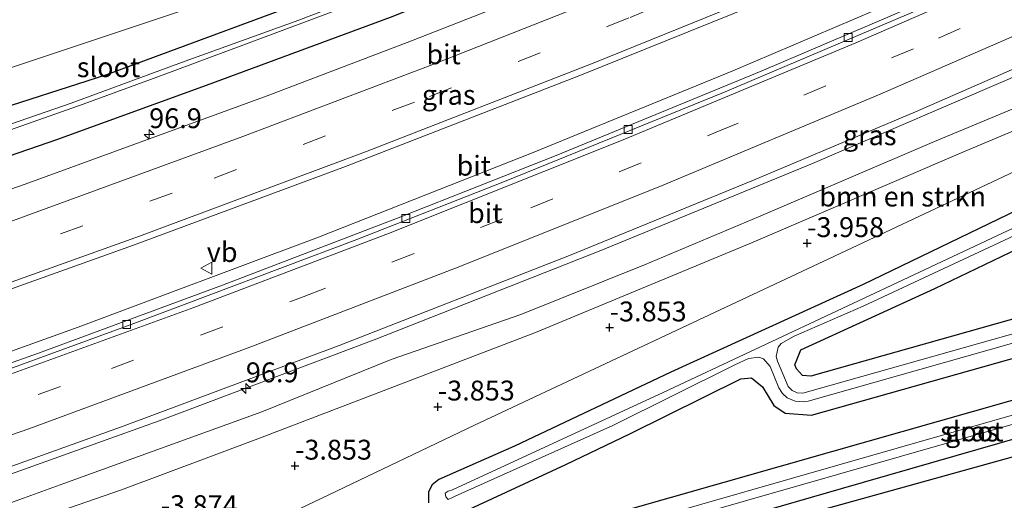
# Model space of a CAD drawing. Units: metres. Extents: x 168102 to 180001, y 512498 to 518753.
# Drawn here: x 171190 to 171314, y 512931 to 512991 of the extents above; entities that cross this region are included whole.
import ezdxf
from ezdxf.enums import TextEntityAlignment as Align

# ---------------------------------------------------------------- set-up
doc = ezdxf.new("R2010")
doc.units = ezdxf.units.M
doc.linetypes.add('VW-3-9_STREEP', pattern=[12, 3, -9])
doc.layers.get('0').update_dxf_attribs({"lineweight": 25})
for name, color, linetype, lineweight in [('B-ME-AM-KILOMETR-S-B1', 7, 'Continuous', 18), ('B-ME-BV-GELEIDECONSTRUCTIE-GELEIDERAIL-L-B1', 213, 'BV-GELEIDERAIL', 18), ('B-ME-GR-BOMENSTRUIKEN-GV-B6', 93, 'Continuous', 18), ('B-ME-GW-HOOGTEPUNT-S-B1', 10, 'Continuous', 25), ('B-ME-GW-INSTEEKWATERGANG-L-B1', 10, 'Continuous', 25), ('B-ME-GW-KRUINLIJN-L-B1', 93, 'Continuous', 18), ('B-ME-GW-TEENLIJN-L-B1', 93, 'Continuous', 18), ('B-ME-IE-GRASLAND-GV-B6', 93, 'Continuous', 18), ('B-ME-IE-HULPGEOMETRIE-L-B1', 53, 'Continuous', 18), ('B-ME-KG-KADASTRAAL-OPNAMEDTMGRENS-L-B1', 10, 'Continuous', 25), ('B-ME-OG-WATER-GV-B6', 153, 'Continuous', 18), ('B-ME-VH-VERH_SOORT-BITUMEN-GV-B6', 8, 'IE-TERREINAFSCHEIDING-NATUURLIJK-HOUTWAL', 18), ('B-ME-VV-KOLK-S-B1', 8, 'Continuous', 18), ('B-ME-VW-MARKERING-39STREEP-015-L-B1', 255, 'VW-3-9_STREEP', 18), ('B-ME-VW-MARKERING-STREEP-015-L-B1', 7, 'Continuous', 18), ('B-ME-VW-MEUBILAIR_WEGMEUBILAIR-VERKEERSBORD-S-B1', 8, 'Continuous', 18)]:
    doc.layers.add(name, color=color, linetype=linetype, lineweight=lineweight)
doc.styles.add('NLCS-ISO', font='NLCS-ISO.TTF')
doc.linetypes.add('BV-GELEIDERAIL', pattern='A,10,-3,[108,NLCS.SHX,S=1,R=0,X=0,Y=0],-3', length=16)
doc.linetypes.add('IE-TERREINAFSCHEIDING-NATUURLIJK-HOUTWAL', pattern='A,7,-1.5,[67,NLCS.SHX,S=0.75,R=45,X=0,Y=0],-1.5,7,-1.5,[70,NLCS.SHX,S=0.75,R=0,X=0,Y=0],-1.5', length=20)

# ---------------------------------------------------------------- blocks, each defined once
blk = doc.blocks.new('verkeersbord')
for p, q in [((0, 0.75), (-0.75, -0.625)), ((0.75, -0.625), (0, 0.75)), ((-0.75, -0.625), (0.75, -0.625))]:
    blk.add_line(p, q)
blk = doc.blocks.new('hecto')
for p, q in [((0, 0.625), (-0.625, 0)), ((0, -0.625), (0, 0.625)), ((-0.625, 0), (0.625, 0)), ((0.625, 0), (0, -0.625))]:
    blk.add_line(p, q)
blk = doc.blocks.new('hoogtepunt')
for p, q in [((-0.5, 0), (0.5, 0)), ((0, 0.5), (0, -0.5))]:
    blk.add_line(p, q)
blk = doc.blocks.new('kolk')
blk.add_lwpolyline([(-0.5, -0.5), (0.5, -0.5), (0.5, 0.5), (-0.5, 0.5)], close=True)

msp = doc.modelspace()

# ---------------------------------------------------------------- linework, layer by layer
at = {"layer": 'B-ME-BV-GELEIDECONSTRUCTIE-GELEIDERAIL-L-B1'}
for points in [[(171076.9649, 512913.1959, -1.7363), (171101.3378, 512920.7682, -1.7851), (171147.9054, 512935.5807, -1.7904), (171168.9033, 512942.4816, -1.7959), (171180.8472, 512946.5218, -1.7414), (171197.686, 512952.5471, -1.6785), (171227.9636, 512963.8774, -1.643), (171254.9885, 512974.5622, -1.6601), (171280.1375, 512984.8408, -1.6441), (171308.3214, 512996.8556, -1.6199), (171336.3044, 513009.3054, -1.5891), (171359.3961, 513019.9411, -1.5169), (171384.0075, 513031.7185, -1.4894), (171408.3024, 513043.7416, -1.5178), (171413.1907, 513046.2311, -1.5046)], [(171080.9755, 512898.3806, -1.5034), (171094.1505, 512902.4398, -1.5018), (171121.9371, 512911.1819, -1.496), (171155.049, 512922.1394, -1.5004), (171177.0833, 512929.7056, -1.479), (171207.8893, 512940.7514, -1.4397), (171234.9628, 512950.9462, -1.4134), (171263.5118, 512962.2077, -1.4068), (171290.1814, 512973.1663, -1.3947), (171316.9207, 512984.6456, -1.3619), (171335.1784, 512992.7398, -1.3457), (171364.7569, 513006.3584, -1.3267), (171385.8977, 513016.448, -1.3048), (171410.26, 513028.4239, -1.2617), (171416.7949, 513031.7663, -1.2526)]]:
    msp.add_polyline3d(points, dxfattribs=at)
at = {"layer": 'B-ME-GR-BOMENSTRUIKEN-GV-B6'}
for points in [[(171193.3, 512928.664, -3.412), (171203.136, 512932.045, -3.668), (171220.305, 512938.5, -3.734), (171255.292, 512951.855, -3.677), (171282.732, 512963.269, -3.603), (171309.404, 512974.727, -3.599), (171332.294, 512984.321, -3.623), (171343.094, 512987.827, -3.77), (171348.455, 512990.561, -3.752), (171371.718, 513001.459, -3.697), (171384.193, 513007.842, -3.542), (171396.652, 513013.977, -3.546), (171409.799, 513019.819, -3.546), (171406.813, 513015.058, -3.903)], [(171406.813, 513015.058, -3.903), (171405.554, 513014.799, -3.903), (171404.215, 513014.232, -3.898), (171398.023, 513011.013, -4.03), (171363.501, 512994.414, -3.824), (171332.484, 512980.092, -3.869), (171312.06, 512970.479, -3.869), (171291.637, 512960.866, -3.869), (171269.624, 512950.541, -3.945), (171247.61, 512940.217, -4.022), (171229.245, 512931.433, -4.009), (171210.88, 512922.649, -3.996)]]:
    msp.add_polyline3d(points, dxfattribs=at)
at = {"layer": 'B-ME-GW-INSTEEKWATERGANG-L-B1'}
for points in [[(171407.063, 513070.678, -3.018), (171377.033, 513056.331, -3.29), (171360.689, 513048.959, -3.323), (171358.657, 513048.107, -3.344), (171356.734, 513047.406, -3.441), (171354.86, 513046.924, -3.672), (171349.052, 513044.257, -3.701), (171328.965, 513035.383, -3.759), (171308.878, 513026.51, -3.817), (171287.484, 513018.055, -3.799), (171266.09, 513009.601, -3.781), (171231.683, 512995.616, -3.838), (171201.259, 512984.325, -3.839), (171169.9, 512974.244, -3.739), (171160.69, 512971.861, -3.664), (171159.384, 512972.192, -3.664), (171158.148, 512972.796, -3.711), (171155.594, 512974.212, -3.753), (171153.328, 512976.703, -3.253), (171133.221, 512969.665, -3.349), (171113.113, 512962.627, -3.445), (171085.583, 512953.471, -3.547), (171067.526, 512948.064, -3.509)], [(171069.602, 512940.392, -3.793), (171088.863, 512946.645, -3.853), (171117.986, 512955.83, -3.777), (171137.959, 512962.999, -3.764), (171150.243, 512967.359, -3.819), (171151.557, 512967.622, -3.824), (171152.753, 512967.596, -3.819), (171156.671, 512965.885, -3.637), (171159.767, 512965.23, -3.467), (171161.11, 512965.194, -3.369), (171163.618, 512965.623, -3.25), (171178.021, 512970.36, -3.097), (171195.006, 512976.171, -3.033), (171213.843, 512983.011, -2.965), (171237.016, 512991.593, -2.884), (171263.09, 513001.993, -2.884), (171283.663, 513010.684, -2.961), (171302.233, 513018.982, -2.978), (171323.169, 513027.945, -2.978), (171344.831, 513037.451, -2.927), (171357.826, 513044.199, -2.931), (171369.647, 513050.561, -3.071), (171377.853, 513054.688, -3.19), (171407.562, 513068.686, -2.879)], [(171425.1628, 512955.6911, -4.4475), (171421.0485, 512966.7532, -4.44), (171419.612, 512971.1504, -4.43), (171419.1372, 512971.858, -4.442), (171417.2041, 512972.339, -4.49), (171386.0452, 512963.4649, -4.485), (171354.8864, 512954.5909, -4.48), (171323.7276, 512945.7169, -4.475), (171292.5687, 512936.8428, -4.47), (171252.2009, 512925.3255, -4.4656)], [(171320.847, 512969.629, -4.486), (171296.567, 512957.939, -4.569), (171272.33, 512946.88, -4.548), (171252.639, 512937.557, -4.56), (171243.1288, 512933.3716, -4.2839), (171242.2558, 512932.6791, -4.2691), (171241.8039, 512931.8135, -4.2345), (171241.7965, 512930.429, -4.1613)], [(171267.3985, 512924.6042, -4.43), (171293.8538, 512932.2338, -4.435), (171334.1044, 512943.8159, -4.4175), (171374.3549, 512955.3981, -4.4), (171415.4159, 512967.2135, -4.4), (171417.3015, 512966.7829, -4.461), (171417.8941, 512965.8454, -4.44), (171422.082, 512952.7267, -4.3845)], [(171316.8977, 512953.9925, -4.3639), (171289.9833, 512946.3925, -4.356), (171288.9499, 512946.4689, -4.3446), (171288.1711, 512947.2942, -4.332), (171287.9675, 512947.8162, -4.322), (171288.7099, 512949.7078, -4.44), (171305.586, 512957.428, -4.334), (171325.549, 512966.968, -4.216)], [(171245.277, 512928.8424, -3.9895), (171259.115, 512935.251, -4.195), (171267.1921, 512939.1087, -4.2526), (171281.1699, 512946.0259, -4.2885), (171282.5012, 512946.1766, -4.2986), (171283.8814, 512945.0269, -4.313), (171285.2997, 512942.6838, -4.3466), (171286.7313, 512941.708, -4.3502), (171290.0532, 512941.4457, -4.3566), (171318.1924, 512949.4083, -4.3726)]]:
    msp.add_polyline3d(points, dxfattribs=at)
at = {"layer": 'B-ME-GW-KRUINLIJN-L-B1'}
for points in [[(171333.126, 512987.39, -2.475), (171305.577, 512975.945, -2.402), (171283.395, 512966.452, -2.377), (171269.007, 512960.388, -2.435), (171253.466, 512954.158, -2.414), (171237.093, 512948.467, -2.283), (171220.821, 512941.905, -2.432), (171195.877, 512932.867, -2.287)], [(171195.877, 512932.867, -2.287), (171190.796, 512931.026, -2.287), (171185.364, 512929.093, -2.385), (171175.972, 512925.713, -2.486)]]:
    msp.add_polyline3d(points, dxfattribs=at)
at = {"layer": 'B-ME-GW-TEENLIJN-L-B1'}
msp.add_polyline3d([(171191.296, 512927.757, -3.391), (171193.3, 512928.664, -3.412), (171203.136, 512932.045, -3.668), (171220.305, 512938.5, -3.734), (171255.292, 512951.855, -3.677), (171282.732, 512963.269, -3.603), (171309.404, 512974.727, -3.599), (171332.294, 512984.321, -3.623), (171343.094, 512987.827, -3.77), (171348.455, 512990.561, -3.752), (171371.718, 513001.459, -3.697), (171384.193, 513007.842, -3.542), (171396.652, 513013.977, -3.546), (171409.799, 513019.819, -3.546), (171415.377, 513022.297, -3.545), (171418.815, 513023.825, -3.545)], dxfattribs=at)
at = {"layer": 'B-ME-IE-GRASLAND-GV-B6'}
for points in [[(171174.613, 512980.365, -3.323), (171210.187, 512992.208, -3.39), (171236.376, 513002.357, -3.375), (171266.694, 513014.227, -3.36), (171297.012, 513026.098, -3.345), (171321.831, 513036.383, -3.334), (171346.65, 513046.669, -3.323), (171358.797, 513051.842, -3.279), (171365.742, 513053.979, -3.326), (171376.304, 513058.213, -3.283), (171400.544, 513069.43, -3.033), (171406.655, 513072.303, -2.934), (171406.961, 513071.082, -2.912), (171407.063, 513070.678, -3.018)], [(171407.063, 513070.678, -3.018), (171377.033, 513056.331, -3.29), (171360.689, 513048.959, -3.323), (171358.657, 513048.107, -3.344), (171356.734, 513047.406, -3.441), (171354.86, 513046.924, -3.672), (171349.052, 513044.257, -3.701), (171328.965, 513035.383, -3.759), (171308.878, 513026.51, -3.817), (171287.484, 513018.055, -3.799), (171266.09, 513009.601, -3.781), (171231.683, 512995.616, -3.838), (171201.259, 512984.325, -3.839), (171169.9, 512974.244, -3.739)], [(171169.9, 512974.244, -3.739), (171201.259, 512984.325, -3.839), (171231.683, 512995.616, -3.838), (171266.09, 513009.601, -3.781), (171287.484, 513018.055, -3.799), (171308.878, 513026.51, -3.817), (171328.965, 513035.383, -3.759), (171349.052, 513044.257, -3.701), (171354.86, 513046.924, -3.672), (171356.734, 513047.406, -3.441), (171358.657, 513048.107, -3.344), (171360.689, 513048.959, -3.323), (171377.033, 513056.331, -3.29), (171407.063, 513070.678, -3.018), (171407.29, 513069.771, -3.28)], [(171175.684, 512972.634, -4.724), (171198.316, 512980.641, -4.724), (171208.072, 512984.213, -4.724), (171222.691, 512989.665, -4.724), (171233.048, 512993.523, -4.724), (171246.23, 512998.631, -4.724), (171253.556, 513001.538, -4.724), (171269.621, 513008.042, -4.341), (171287.233, 513014.772, -4.341), (171300.453, 513020.534, -4.341), (171314.663, 513026.569, -4.341), (171325.729, 513031.593, -4.341), (171332.413, 513034.621, -4.341), (171332.532, 513034.717, -4.341), (171332.485, 513034.962, -4.341), (171345.352, 513040.54, -3.893), (171354.88, 513045.08, -3.758), (171361.271, 513048.023, -3.48), (171377.424, 513055.568, -3.455), (171407.29, 513069.771, -3.28), (171407.562, 513068.686, -2.879)], [(171407.29, 513069.771, -3.28), (171377.424, 513055.568, -3.455), (171361.271, 513048.023, -3.48), (171354.88, 513045.08, -3.758), (171345.352, 513040.54, -3.893), (171332.485, 513034.962, -4.341), (171332.322, 513035.032, -4.341), (171318.627, 513028.873, -4.341), (171304.582, 513022.944, -4.341), (171285.13, 513014.641, -4.341), (171269.452, 513008.319, -4.341), (171253.408, 513001.982, -4.724), (171238.833, 512996.365, -4.724), (171225.49, 512991.198, -4.724), (171211.158, 512986.063, -4.724), (171196.794, 512980.742, -4.724), (171183.773, 512976.254, -4.724)], [(171178.021, 512970.36, -3.097), (171195.006, 512976.171, -3.033), (171213.843, 512983.011, -2.965), (171237.016, 512991.593, -2.884), (171263.09, 513001.993, -2.884), (171283.663, 513010.684, -2.961), (171302.233, 513018.982, -2.978), (171323.169, 513027.945, -2.978), (171344.831, 513037.451, -2.927), (171357.826, 513044.199, -2.931), (171369.647, 513050.561, -3.071), (171377.853, 513054.688, -3.19), (171407.562, 513068.686, -2.879), (171408.9212, 513063.2692, -2.2691), (171386.5815, 513052.2841, -2.2819), (171361.59, 513040.448, -2.317), (171339.238, 513030.2073, -2.327), (171313.253, 513018.7093, -2.348), (171287.6694, 513007.8311, -2.3764), (171263.483, 512997.9496, -2.39), (171239.678, 512988.6096, -2.4195), (171221.5046, 512981.6622, -2.4114), (171191.0243, 512970.5547, -2.4465), (171161.225, 512960.1727, -2.4653)], [(171407.562, 513068.686, -2.879), (171377.853, 513054.688, -3.19), (171369.647, 513050.561, -3.071), (171357.826, 513044.199, -2.931), (171344.831, 513037.451, -2.927), (171323.169, 513027.945, -2.978), (171302.233, 513018.982, -2.978), (171283.663, 513010.684, -2.961), (171263.09, 513001.993, -2.884), (171237.016, 512991.593, -2.884), (171213.843, 512983.011, -2.965), (171195.006, 512976.171, -3.033), (171178.021, 512970.36, -3.097)], [(171178.169, 512991.402, -2.843), (171191.187, 512994.653, -2.858), (171205.656, 512998.976, -2.895), (171214.742, 513001.822, -2.873), (171224.436, 513004.719, -2.805), (171238.985, 513009.851, -2.835), (171255.223, 513015.054, -2.91), (171268.187, 513019.715, -2.843), (171276.777, 513022.695, -2.79), (171289.149, 513027.003, -2.76), (171301.61, 513031.079, -2.97), (171322.357, 513038.211, -3.221), (171332.339, 513042.229, -3.32), (171342.586, 513046.388, -3.178), (171352.516, 513049.535, -3.248), (171358.797, 513051.842, -3.279), (171346.65, 513046.669, -3.323), (171321.831, 513036.383, -3.334), (171297.012, 513026.098, -3.345), (171266.694, 513014.227, -3.36), (171236.376, 513002.357, -3.375), (171210.187, 512992.208, -3.39), (171174.613, 512980.365, -3.323)], [(171178.8943, 512953.6772, -2.152), (171204.65, 512962.879, -2.132), (171231.3634, 512972.7976, -2.1004), (171260.897, 512984.2503, -2.1204), (171285.5868, 512994.2256, -2.0859), (171310.1734, 513004.5594, -2.0619), (171334.811, 513015.313, -2.046), (171360.6188, 513026.9883, -2.024), (171383.042, 513037.5184, -1.998), (171409.652, 513050.4379, -1.9761), (171411.8482, 513051.5457, -1.9754), (171413.5517, 513044.8081, -2.2153), (171413.301, 513044.679, -2.216), (171387.9293, 513032.0189, -2.2158), (171361.873, 513019.5007, -2.231), (171340.109, 513009.4318, -2.252), (171313.955, 512997.712, -2.288), (171283.7344, 512984.7944, -2.3135), (171257.8989, 512974.1596, -2.3174)], [(171210.88, 512922.649, -3.996), (171229.245, 512931.433, -4.009), (171247.61, 512940.217, -4.022), (171269.624, 512950.541, -3.945), (171291.637, 512960.866, -3.869), (171312.06, 512970.479, -3.869), (171332.484, 512980.092, -3.869), (171363.501, 512994.414, -3.824), (171398.023, 513011.013, -4.03), (171404.215, 513014.232, -3.898), (171405.554, 513014.799, -3.903), (171406.813, 513015.058, -3.903), (171409.799, 513019.819, -3.546), (171415.377, 513022.297, -3.545), (171413.306, 513017.704, -4.103), (171410.812, 513011.946, -4.24), (171422.571, 512977.02, -4.175), (171429.299, 512956.301, -4.192), (171436.028, 512935.582, -4.208), (171442.911, 512915.576, -4.182)], [(171179.0047, 512931.3442, -2.2181), (171203.4664, 512940.1275, -2.1974), (171230.5609, 512950.223, -2.1648), (171259.5773, 512961.5881, -2.1439), (171282.74, 512971.0659, -2.118), (171303.1598, 512979.6808, -2.0921), (171329.3669, 512991.1305, -2.0759)], [(171185.364, 512929.093, -2.385), (171190.796, 512931.026, -2.287), (171195.877, 512932.867, -2.287), (171220.821, 512941.905, -2.432), (171237.093, 512948.467, -2.283), (171253.466, 512954.158, -2.414), (171269.007, 512960.388, -2.435), (171283.395, 512966.452, -2.377), (171305.577, 512975.945, -2.402), (171333.126, 512987.39, -2.475)], [(171333.126, 512987.39, -2.475), (171305.577, 512975.945, -2.402), (171283.395, 512966.452, -2.377), (171269.007, 512960.388, -2.435), (171253.466, 512954.158, -2.414), (171237.093, 512948.467, -2.283), (171220.821, 512941.905, -2.432), (171195.877, 512932.867, -2.287), (171190.796, 512931.026, -2.287), (171185.364, 512929.093, -2.385)], [(171332.294, 512984.321, -3.623), (171309.404, 512974.727, -3.599), (171282.732, 512963.269, -3.603), (171255.292, 512951.855, -3.677), (171220.305, 512938.5, -3.734), (171203.136, 512932.045, -3.668), (171193.3, 512928.664, -3.412)], [(171257.8989, 512974.1596, -2.3174), (171238.315, 512966.4266, -2.3254), (171215.8719, 512957.8162, -2.3872), (171192.69, 512949.277, -2.405), (171177.752, 512943.9809, -2.445)], [(171252.2009, 512925.3255, -4.4656), (171292.5687, 512936.8428, -4.47), (171323.7276, 512945.7169, -4.475), (171354.8864, 512954.5909, -4.48), (171386.0452, 512963.4649, -4.485), (171417.2041, 512972.339, -4.49), (171419.1372, 512971.858, -4.442), (171419.612, 512971.1504, -4.43), (171421.0485, 512966.7532, -4.44), (171425.1628, 512955.6911, -4.4475), (171429.277, 512944.629, -4.455), (171438.16, 512918.217, -4.443)], [(171438.16, 512918.217, -4.443), (171429.277, 512944.629, -4.455), (171425.1628, 512955.6911, -4.4475), (171421.0485, 512966.7532, -4.44), (171419.612, 512971.1504, -4.43), (171419.1372, 512971.858, -4.442), (171417.2041, 512972.339, -4.49), (171386.0452, 512963.4649, -4.485), (171354.8864, 512954.5909, -4.48), (171323.7276, 512945.7169, -4.475), (171292.5687, 512936.8428, -4.47), (171252.2009, 512925.3255, -4.4656)], [(171328.702, 512971.221, -5.343), (171294.652, 512955.222, -5.343), (171271.393, 512944.306, -5.343), (171244.8338, 512932.0448, -5.5514), (171244.3093, 512931.8778, -5.5514), (171243.925, 512931.6287, -5.5514), (171243.9926, 512931.1709, -5.5514), (171244.3069, 512930.8288, -5.5514), (171244.8303, 512931.0786, -5.5514), (171245.1946, 512931.2525, -5.5514), (171265.048, 512940.175, -5.343), (171280.3394, 512947.7476, -5.5514), (171282.1458, 512948.619, -5.5514), (171283.4173, 512948.7767, -5.5514), (171284.0237, 512948.5444, -5.5514), (171284.8646, 512947.5777, -5.5514), (171285.969, 512944.8899, -5.5514), (171286.4123, 512944.2056, -5.5514), (171287.0187, 512943.6605, -5.5514), (171288.0071, 512943.2138, -5.5514), (171289.0889, 512943.1349, -5.5514), (171289.6234, 512943.2383, -5.5514), (171320.8807, 512952.0664, -5.5514)], [(171293.3465, 512934.0053, -6.2), (171324.4274, 512942.9066, -6.2), (171355.5083, 512951.8079, -6.2), (171386.5892, 512960.7092, -6.2), (171417.6701, 512969.6104, -6.2), (171418.0044, 512969.8915, -6.2), (171418.0397, 512970.3153, -6.2), (171417.6971, 512970.6596, -6.2), (171386.4593, 512961.7649, -6.2), (171355.2215, 512952.8702, -6.2), (171324.1486, 512943.9712, -6.2), (171293.0758, 512935.0723, -6.2), (171247.9707, 512922.1546, -6.2), (171202.8657, 512909.2369, -6.2), (171202.5003, 512908.8964, -6.2), (171202.4884, 512908.5567, -6.2), (171202.6784, 512908.2746, -6.2), (171202.9978, 512908.1583, -6.2), (171248.1721, 512921.0818, -6.2), (171293.3465, 512934.0053, -6.2)], [(171241.7965, 512930.429, -4.1613), (171241.8039, 512931.8135, -4.2345), (171242.2558, 512932.6791, -4.2691), (171243.1288, 512933.3716, -4.2839), (171252.639, 512937.557, -4.56), (171272.33, 512946.88, -4.548), (171296.567, 512957.939, -4.569), (171320.847, 512969.629, -4.486)], [(171320.847, 512969.629, -4.486), (171296.567, 512957.939, -4.569), (171272.33, 512946.88, -4.548), (171252.639, 512937.557, -4.56), (171243.1288, 512933.3716, -4.2839), (171242.2558, 512932.6791, -4.2691), (171241.8039, 512931.8135, -4.2345), (171241.7965, 512930.429, -4.1613)], [(171435.596, 512912.759, -4.332), (171426.27, 512939.608, -4.329), (171422.082, 512952.7267, -4.3845), (171417.8941, 512965.8454, -4.44), (171417.3015, 512966.7829, -4.461), (171415.4159, 512967.2135, -4.4), (171374.3549, 512955.3981, -4.4), (171334.1044, 512943.8159, -4.4175), (171293.8538, 512932.2338, -4.435), (171267.3985, 512924.6042, -4.43)], [(171267.3985, 512924.6042, -4.43), (171293.8538, 512932.2338, -4.435), (171334.1044, 512943.8159, -4.4175), (171374.3549, 512955.3981, -4.4), (171415.4159, 512967.2135, -4.4), (171417.3015, 512966.7829, -4.461), (171417.8941, 512965.8454, -4.44), (171422.082, 512952.7267, -4.3845), (171426.27, 512939.608, -4.329), (171435.596, 512912.759, -4.332)], [(171325.549, 512966.968, -4.216), (171305.586, 512957.428, -4.334), (171288.7099, 512949.7078, -4.44), (171287.9675, 512947.8162, -4.322), (171288.1711, 512947.2942, -4.332), (171288.9499, 512946.4689, -4.3446), (171289.9833, 512946.3925, -4.356), (171316.8977, 512953.9925, -4.3639)], [(171316.8977, 512953.9925, -4.3639), (171289.9833, 512946.3925, -4.356), (171288.9499, 512946.4689, -4.3446), (171288.1711, 512947.2942, -4.332), (171287.9675, 512947.8162, -4.322), (171288.7099, 512949.7078, -4.44), (171305.586, 512957.428, -4.334), (171325.549, 512966.968, -4.216)], [(171375.9242, 512965.7498, -4.4073), (171347.0606, 512957.571, -4.3817), (171318.1924, 512949.4083, -4.3726), (171290.0532, 512941.4457, -4.3566), (171286.7313, 512941.708, -4.3502), (171285.2997, 512942.6838, -4.3466), (171283.8814, 512945.0269, -4.313), (171282.5012, 512946.1766, -4.2986), (171281.1699, 512946.0259, -4.2885), (171267.1921, 512939.1087, -4.2526), (171259.115, 512935.251, -4.195), (171245.277, 512928.8424, -3.9895)], [(171245.277, 512928.8424, -3.9895), (171259.115, 512935.251, -4.195), (171267.1921, 512939.1087, -4.2526), (171281.1699, 512946.0259, -4.2885), (171282.5012, 512946.1766, -4.2986), (171283.8814, 512945.0269, -4.313), (171285.2997, 512942.6838, -4.3466), (171286.7313, 512941.708, -4.3502), (171290.0532, 512941.4457, -4.3566), (171318.1924, 512949.4083, -4.3726), (171347.0606, 512957.571, -4.3817), (171375.9242, 512965.7498, -4.4073)], [(171431.526, 512922.067, -4.264), (171416.61, 512965.287, -4.314), (171380.42, 512954.7149, -4.244), (171336.2148, 512941.9707, -4.212), (171282.3791, 512927.0157, -4.212)], [(171320.3192, 512953.074, -5.5514), (171288.9757, 512944.2291, -5.5514), (171288.2778, 512944.28, -5.5514), (171287.6401, 512944.5682, -5.5514), (171287.1407, 512945.0584, -5.5514), (171285.765, 512948.2766, -5.5514), (171285.6226, 512948.8617, -5.5514), (171285.8762, 512950.025, -5.5514), (171286.2492, 512950.4978, -5.5514), (171287.8969, 512951.3932, -5.5514), (171296.592, 512955.177, -5.343), (171319.425, 512965.871, -5.343)]]:
    msp.add_polyline3d(points, dxfattribs=at)
at = {"layer": 'B-ME-IE-HULPGEOMETRIE-L-B1'}
msp.add_polyline3d([(171406.454, 513073.106, -2.75), (171405.148, 513072.495, -2.88), (171375.775, 513059.136, -3.128), (171364.533, 513054.365, -3.158), (171358.797, 513051.842, -3.279), (171346.65, 513046.669, -3.323), (171321.831, 513036.383, -3.334), (171297.012, 513026.098, -3.345), (171266.694, 513014.227, -3.36), (171236.376, 513002.357, -3.375), (171210.187, 512992.208, -3.39), (171174.613, 512980.365, -3.323), (171162.459, 512976.28, -3.338), (171152.135, 512978.298, -3.159), (171124.939, 512968.553, -3.293), (171097.91, 512959.33, -3.326), (171067.141, 512949.484, -3.459)], dxfattribs=at)
at = {"layer": 'B-ME-KG-KADASTRAAL-OPNAMEDTMGRENS-L-B1'}
msp.add_polyline3d([(171478.829, 512784.568, -4.225), (171464.291, 512827.245, -4.199), (171450.271, 512868.029, -4.186), (171431.526, 512922.067, -4.264), (171416.61, 512965.287, -4.314), (171380.42, 512954.7149, -4.244), (171336.2148, 512941.9707, -4.212), (171282.3791, 512927.0157, -4.212), (171216.2719, 512908.2598, -4.036), (171198.098, 512901.777, -4.239), (171196.772, 512899.687, -3.967), (171196.743, 512899.642, -3.967), (171190.214, 512897.696, -4.225), (171186.746, 512896.663, -3.967), (171170.743, 512892.444, -3.967), (171131.526, 512882.096, -3.962), (171088.538, 512870.445, -4.046)], dxfattribs=at)
at = {"layer": 'B-ME-OG-WATER-GV-B6'}
for points in [[(171183.773, 512976.254, -4.724), (171196.794, 512980.742, -4.724), (171211.158, 512986.063, -4.724), (171225.49, 512991.198, -4.724), (171238.833, 512996.365, -4.724), (171253.408, 513001.982, -4.724), (171269.452, 513008.319, -4.341), (171285.13, 513014.641, -4.341), (171304.582, 513022.944, -4.341), (171318.627, 513028.873, -4.341)], [(171314.663, 513026.569, -4.341), (171300.453, 513020.534, -4.341), (171287.233, 513014.772, -4.341), (171269.621, 513008.042, -4.341), (171253.556, 513001.538, -4.724), (171246.23, 512998.631, -4.724), (171233.048, 512993.523, -4.724), (171222.691, 512989.665, -4.724), (171208.072, 512984.213, -4.724), (171198.316, 512980.641, -4.724), (171175.684, 512972.634, -4.724)], [(171320.8807, 512952.0664, -5.5514), (171289.6234, 512943.2383, -5.5514), (171289.0889, 512943.1349, -5.5514), (171288.0071, 512943.2138, -5.5514), (171287.0187, 512943.6605, -5.5514), (171286.4123, 512944.2056, -5.5514), (171285.969, 512944.8899, -5.5514), (171284.8646, 512947.5777, -5.5514), (171284.0237, 512948.5444, -5.5514), (171283.4173, 512948.7767, -5.5514), (171282.1458, 512948.619, -5.5514), (171280.3394, 512947.7476, -5.5514), (171265.048, 512940.175, -5.343), (171245.1946, 512931.2525, -5.5514), (171244.8303, 512931.0786, -5.5514), (171244.3069, 512930.8288, -5.5514), (171243.9926, 512931.1709, -5.5514), (171243.925, 512931.6287, -5.5514), (171244.3093, 512931.8778, -5.5514), (171244.8338, 512932.0448, -5.5514), (171271.393, 512944.306, -5.343), (171294.652, 512955.222, -5.343), (171328.702, 512971.221, -5.343)], [(171293.3465, 512934.0053, -6.2), (171248.1721, 512921.0818, -6.2), (171202.9978, 512908.1583, -6.2), (171202.6784, 512908.2746, -6.2), (171202.4884, 512908.5567, -6.2), (171202.5003, 512908.8964, -6.2), (171202.8657, 512909.2369, -6.2), (171247.9707, 512922.1546, -6.2), (171293.0758, 512935.0723, -6.2), (171324.1486, 512943.9712, -6.2), (171355.2215, 512952.8702, -6.2), (171386.4593, 512961.7649, -6.2), (171417.6971, 512970.6596, -6.2), (171418.0397, 512970.3153, -6.2), (171418.0044, 512969.8915, -6.2), (171417.6701, 512969.6104, -6.2), (171386.5892, 512960.7092, -6.2), (171355.5083, 512951.8079, -6.2), (171324.4274, 512942.9066, -6.2), (171293.3465, 512934.0053, -6.2)], [(171319.425, 512965.871, -5.343), (171296.592, 512955.177, -5.343), (171287.8969, 512951.3932, -5.5514), (171286.2492, 512950.4978, -5.5514), (171285.8762, 512950.025, -5.5514), (171285.6226, 512948.8617, -5.5514), (171285.765, 512948.2766, -5.5514), (171287.1407, 512945.0584, -5.5514), (171287.6401, 512944.5682, -5.5514), (171288.2778, 512944.28, -5.5514), (171288.9757, 512944.2291, -5.5514), (171320.3192, 512953.074, -5.5514)]]:
    msp.add_polyline3d(points, dxfattribs=at)
at = {"layer": 'B-ME-VH-VERH_SOORT-BITUMEN-GV-B6'}
for points in [[(171161.225, 512960.1727, -2.4653), (171191.0243, 512970.5547, -2.4465), (171221.5046, 512981.6622, -2.4114), (171239.678, 512988.6096, -2.4195), (171263.483, 512997.9496, -2.39), (171287.6694, 513007.8311, -2.3764), (171313.253, 513018.7093, -2.348), (171339.238, 513030.2073, -2.327), (171361.59, 513040.448, -2.317), (171386.5815, 513052.2841, -2.2819), (171408.9212, 513063.2692, -2.2691), (171411.8482, 513051.5457, -1.9754), (171409.652, 513050.4379, -1.9761), (171383.042, 513037.5184, -1.998), (171360.6188, 513026.9883, -2.024), (171334.811, 513015.313, -2.046), (171310.1734, 513004.5594, -2.0619), (171285.5868, 512994.2256, -2.0859), (171260.897, 512984.2503, -2.1204), (171231.3634, 512972.7976, -2.1004), (171204.65, 512962.879, -2.132), (171178.8943, 512953.6772, -2.152)], [(171177.752, 512943.9809, -2.445), (171192.69, 512949.277, -2.405), (171215.8719, 512957.8162, -2.3872), (171238.315, 512966.4266, -2.3254), (171257.8989, 512974.1596, -2.3174), (171283.7344, 512984.7944, -2.3135), (171313.955, 512997.712, -2.288), (171340.109, 513009.4318, -2.252), (171361.873, 513019.5007, -2.231), (171387.9293, 513032.0189, -2.2158), (171413.301, 513044.679, -2.216), (171413.5517, 513044.8081, -2.2153), (171413.6856, 513044.2744, -2.2008), (171406.4108, 513040.5558, -2.2127), (171388.498, 513031.6606, -2.2196), (171370.4753, 513022.99, -2.2312), (171352.399, 513014.4307, -2.2479), (171334.2107, 513006.1112, -2.2722), (171306.7963, 512993.9257, -2.2962), (171279.1817, 512982.2007, -2.3204), (171251.3922, 512970.8964, -2.3362), (171232.7773, 512963.5823, -2.3488), (171204.7098, 512952.9895, -2.3954), (171185.9112, 512946.1552, -2.4238)], [(171185.9112, 512946.1552, -2.4238), (171204.7098, 512952.9895, -2.3954), (171232.7773, 512963.5823, -2.3488), (171251.3922, 512970.8964, -2.3362), (171279.1817, 512982.2007, -2.3204), (171306.7963, 512993.9257, -2.2962), (171334.2107, 513006.1112, -2.2722), (171352.399, 513014.4307, -2.2479), (171370.4753, 513022.99, -2.2312), (171388.498, 513031.6606, -2.2196), (171406.4108, 513040.5558, -2.2127), (171413.6856, 513044.2744, -2.2008), (171416.5655, 513032.6489, -1.9658)], [(171416.5655, 513032.6489, -1.9658), (171415.5717, 513032.1389, -1.9659), (171396.9955, 513022.8583, -1.991), (171370.9696, 513010.278, -2.0344), (171348.485, 512999.7862, -2.0592), (171329.3669, 512991.1305, -2.0759), (171303.1598, 512979.6808, -2.0921), (171282.74, 512971.0659, -2.118), (171259.5773, 512961.5881, -2.1439), (171230.5609, 512950.223, -2.1648), (171203.4664, 512940.1275, -2.1974), (171179.0047, 512931.3442, -2.2181)]]:
    msp.add_polyline3d(points, dxfattribs=at)
at = {"layer": 'B-ME-VW-MARKERING-39STREEP-015-L-B1'}
for points in [[(171074.0161, 512924.0895, -2.2376), (171089.4543, 512928.7533, -2.2282), (171122.8078, 512939.3612, -2.2214), (171154.3103, 512949.8404, -2.2245), (171184.1579, 512960.2165, -2.2097), (171214.8067, 512971.3249, -2.1768), (171241.9326, 512981.5802, -2.166), (171267.2352, 512991.5603, -2.1543), (171294.0598, 513002.5797, -2.1355), (171320.9085, 513014.0588, -2.1172), (171344.3063, 513024.4458, -2.0932), (171367.3886, 513035.0454, -2.0637), (171391.229, 513046.3849, -2.0489), (171410.7427, 513055.9737, -2.0863)], [(171078.5769, 512907.2406, -2.3358), (171085.3351, 512909.2827, -2.3395), (171132.1175, 512923.8567, -2.3328), (171160.1015, 512932.8701, -2.3248), (171181.3242, 512940.0354, -2.3086), (171201.8601, 512947.3496, -2.2985), (171226.0263, 512956.3841, -2.2716), (171254.7148, 512967.5908, -2.2488), (171278.0571, 512977.0863, -2.2292), (171306.0498, 512988.9417, -2.1888), (171331.6649, 513000.2488, -2.1786), (171356.2125, 513011.4915, -2.1511), (171382.0461, 513023.7624, -2.1188), (171402.1417, 513033.6575, -2.0873), (171414.7389, 513040.0224, -2.1148)]]:
    msp.add_polyline3d(points, dxfattribs=at)
at = {"layer": 'B-ME-VW-MARKERING-STREEP-015-L-B1'}
for points in [[(171073.0866, 512927.5221, -2.3242), (171106.1318, 512937.8001, -2.323), (171137.1348, 512947.877, -2.3114), (171164.4078, 512957.1292, -2.313), (171188.9304, 512965.7674, -2.2967), (171218.4254, 512976.5371, -2.2738), (171242.3579, 512985.6243, -2.2679), (171269.5094, 512996.3674, -2.24), (171295.3959, 513007.0386, -2.2268), (171322.0494, 513018.4653, -2.2066), (171350.1613, 513031.0488, -2.1805), (171373.3745, 513041.8418, -2.1549), (171397.3463, 513053.3697, -2.1403), (171409.8392, 513059.5924, -2.177)], [(171074.9656, 512920.5827, -2.1469), (171084.613, 512923.4905, -2.1446), (171114.9537, 512933.0117, -2.151), (171143.2735, 512942.2857, -2.1419), (171175.257, 512953.2159, -2.1173), (171205.3877, 512963.9919, -2.0908), (171233.8731, 512974.6085, -2.0617), (171262.5746, 512985.7814, -2.0819), (171289.4385, 512996.7041, -2.0453), (171311.734, 513006.1134, -2.0222), (171336.6537, 513017.0142, -2.0048), (171361.4137, 513028.2727, -1.9802), (171383.8684, 513038.7991, -1.9643), (171408.6939, 513050.8583, -1.9409), (171411.6481, 513052.3473, -1.9955)], [(171077.6299, 512910.7391, -2.4115), (171111.2249, 512921.1134, -2.432), (171142.3175, 512930.9106, -2.4227), (171166.4637, 512938.7906, -2.4213), (171186.3272, 512945.6038, -2.4021), (171212.2629, 512955.0422, -2.3718), (171236.7552, 512964.3445, -2.3247), (171266.1123, 512976.036, -2.3055), (171295.6398, 512988.3685, -2.2822), (171321.861, 512999.7874, -2.2756), (171347.7287, 513011.5091, -2.2374), (171372.5254, 513023.1652, -2.2111), (171396.6235, 513034.8911, -2.1895), (171413.8566, 513043.5842, -2.1868)], [(171079.5116, 512903.7878, -2.2509), (171099.2901, 512909.828, -2.2627), (171145.9835, 512924.4871, -2.2428), (171169.5353, 512932.1876, -2.2281), (171191.4526, 512939.7621, -2.208), (171219.453, 512950.063, -2.1781), (171245.7738, 512960.1735, -2.1697), (171271.4574, 512970.4919, -2.1383), (171298.693, 512981.8683, -2.113), (171324.2671, 512992.9986, -2.0912), (171349.6955, 513004.4908, -2.0708), (171374.6378, 513016.2077, -2.0462), (171400.7862, 513028.9198, -2.0113), (171415.6317, 513036.4185, -2.042)]]:
    msp.add_polyline3d(points, dxfattribs=at)

# ---------------------------------------------------------------- block references
at = {"layer": 'B-ME-AM-KILOMETR-S-B1', "rotation": 90}
for p in [(171206.6267, 512976.826, -2.393), (171218.807, 512944.8252, -1.427)]:
    msp.add_blockref('hecto', p, dxfattribs=at)
at = {"layer": 'B-ME-GW-HOOGTEPUNT-S-B1', "rotation": 90}
for p in [(171289.509, 512963.112, -3.958), (171289.509, 512963.112, -3.958), (171264.634, 512952.493, -3.853), (171264.634, 512952.493, -3.853), (171242.985, 512942.531, -3.853), (171242.985, 512942.531, -3.853), (171224.996, 512935.085, -3.853), (171224.996, 512935.085, -3.853)]:
    msp.add_blockref('hoogtepunt', p, dxfattribs=at)
at = {"layer": 'B-ME-VV-KOLK-S-B1', "rotation": 90}
for p in [(171294.691, 512989.018, -2.398), (171266.965, 512977.437, -2.426), (171238.962, 512966.229, -2.42), (171203.791, 512952.899, -2.48)]:
    msp.add_blockref('kolk', p, dxfattribs=at)
at = {"layer": 'B-ME-VW-MEUBILAIR_WEGMEUBILAIR-VERKEERSBORD-S-B1', "rotation": 90}
msp.add_blockref('verkeersbord', (171213.8804, 512959.9777, -2.378), dxfattribs=at)

# ---------------------------------------------------------------- texts
at = {"layer": 'B-ME-AM-KILOMETR-S-B1', "ltscale": 0.2, "style": 'NLCS-ISO'}
for p in [(171206.6267, 512976.826, -2.393), (171218.807, 512944.8252, -1.427)]:
    msp.add_text('96.9', height=2.5, dxfattribs=at).set_placement(p, align=Align.BOTTOM_LEFT)
at = {"layer": 'B-ME-GR-BOMENSTRUIKEN-GV-B6', "ltscale": 0.2, "style": 'NLCS-ISO'}
msp.add_text('bmn en strkn', height=2.5, dxfattribs=at).set_placement((171301.5492, 512968.9955), align=Align.MIDDLE_CENTER)
at = {"layer": 'B-ME-GW-HOOGTEPUNT-S-B1', "ltscale": 0.2, "style": 'NLCS-ISO'}
for s, p in [('-3.958', (171289.509, 512963.112, -3.958)), ('-3.958', (171289.509, 512963.112, -3.958)), ('-3.853', (171264.634, 512952.493, -3.853)), ('-3.853', (171264.634, 512952.493, -3.853)), ('-3.853', (171242.985, 512942.531, -3.853)), ('-3.853', (171242.985, 512942.531, -3.853)), ('-3.853', (171224.996, 512935.085, -3.853)), ('-3.853', (171224.996, 512935.085, -3.853)), ('-3.874', (171208.081, 512928.102, -3.874)), ('-3.874', (171208.081, 512928.102, -3.874))]:
    msp.add_text(s, height=2.5, dxfattribs=at).set_placement(p, align=Align.BOTTOM_LEFT)
at = {"layer": 'B-ME-IE-GRASLAND-GV-B6', "ltscale": 0.2, "style": 'NLCS-ISO'}
for p in [(171244.3575, 512981.8014), (171297.3935, 512976.716), (171310.264, 512939.409)]:
    msp.add_text('gras', height=2.5, dxfattribs=at).set_placement(p, align=Align.MIDDLE_CENTER)
at = {"layer": 'B-ME-OG-WATER-GV-B6', "ltscale": 0.2, "style": 'NLCS-ISO'}
for p in [(171201.5023, 512985.2845), (171310.2627, 512939.4177)]:
    msp.add_text('sloot', height=2.5, dxfattribs=at).set_placement(p, align=Align.MIDDLE_CENTER)
at = {"layer": 'B-ME-VH-VERH_SOORT-BITUMEN-GV-B6', "ltscale": 0.2, "style": 'NLCS-ISO'}
for p in [(171243.7115, 512986.9079), (171247.5183, 512972.8776), (171248.9643, 512966.9036)]:
    msp.add_text('bit', height=2.5, dxfattribs=at).set_placement(p, align=Align.MIDDLE_CENTER)
at = {"layer": 'B-ME-VW-MEUBILAIR_WEGMEUBILAIR-VERKEERSBORD-S-B1', "ltscale": 0.2, "style": 'NLCS-ISO'}
msp.add_text('vb', height=2.5, dxfattribs=at).set_placement((171213.8804, 512959.9777, -2.378), align=Align.BOTTOM_LEFT)

doc.saveas('drawing.dxf')
